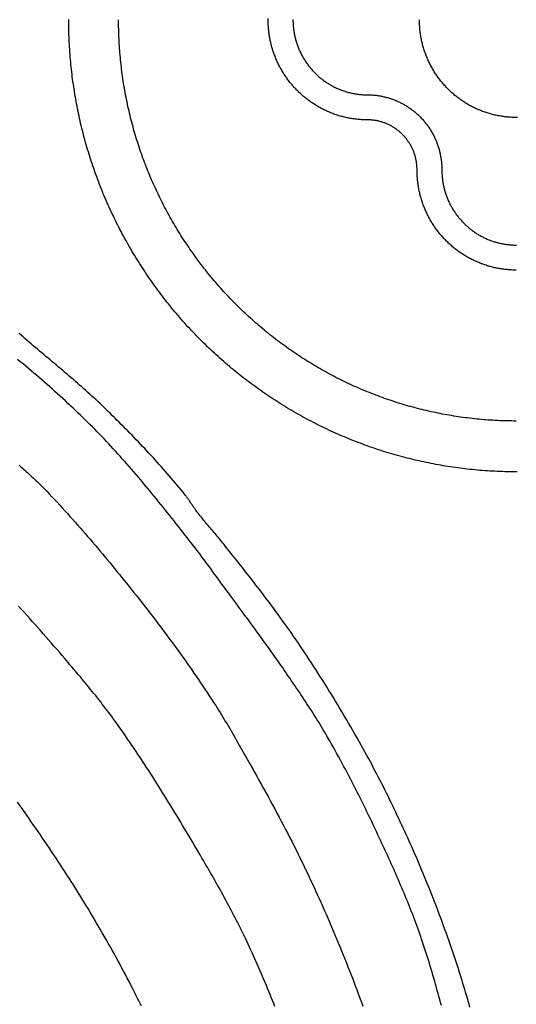
# Model space of a CAD drawing. Units: millimetres. Extents: x 6 to 293, y -119 to 120.
# Drawn here: x 98 to 126, y -56 to 0 of the extents above; entities that cross this region are included whole.
import ezdxf

# ---------------------------------------------------------------- set-up
doc = ezdxf.new("R2010")
doc.units = ezdxf.units.MM
doc.layers.add('Vector Layer 1', color=7, linetype='Continuous', lineweight=30)

msp = doc.modelspace()

# ---------------------------------------------------------------- linework, layer by layer
at = {"layer": 'Vector Layer 1', "color": 18, "lineweight": 30, "true_color": 0x000000, "extrusion": (0, 0, -1)}
for points in [[(-125.652, -25.462), (-125.512, -25.462), (-125.371, -25.461), (-125.23, -25.459), (-125.089, -25.456), (-124.949, -25.452), (-124.808, -25.448), (-124.668, -25.443), (-124.528, -25.437), (-124.388, -25.43), (-124.248, -25.423), (-124.108, -25.415), (-123.968, -25.406), (-123.828, -25.396), (-123.689, -25.385), (-123.549, -25.374), (-123.41, -25.362), (-123.271, -25.349), (-123.132, -25.336), (-122.993, -25.321), (-122.854, -25.306), (-122.715, -25.29), (-122.577, -25.273), (-122.438, -25.256), (-122.3, -25.238), (-122.162, -25.219), (-122.024, -25.199), (-121.886, -25.178), (-121.749, -25.157), (-121.611, -25.135), (-121.474, -25.112), (-121.337, -25.089), (-121.2, -25.065), (-121.063, -25.04), (-120.926, -25.014), (-120.79, -24.987), (-120.654, -24.96), (-120.518, -24.932), (-120.382, -24.903), (-120.246, -24.874), (-120.111, -24.844), (-119.975, -24.813), (-119.84, -24.781), (-119.705, -24.749), (-119.571, -24.715), (-119.436, -24.681), (-119.302, -24.647), (-119.168, -24.611), (-119.034, -24.575), (-118.901, -24.538), (-118.767, -24.501), (-118.634, -24.462), (-118.501, -24.423), (-118.368, -24.384), (-118.236, -24.343), (-118.104, -24.302), (-117.972, -24.26), (-117.84, -24.217), (-117.709, -24.174), (-117.577, -24.13), (-117.446, -24.085), (-117.316, -24.039), (-117.185, -23.993), (-117.055, -23.946), (-116.925, -23.899), (-116.795, -23.85), (-116.666, -23.801), (-116.537, -23.751), (-116.408, -23.701), (-116.279, -23.649), (-116.151, -23.598), (-116.023, -23.545), (-115.895, -23.492), (-115.768, -23.437), (-115.641, -23.383), (-115.514, -23.327), (-115.387, -23.271), (-115.261, -23.214), (-115.135, -23.157), (-115.009, -23.099), (-114.884, -23.04), (-114.759, -22.98), (-114.634, -22.92), (-114.51, -22.859), (-114.386, -22.797), (-114.262, -22.735), (-114.139, -22.672), (-114.016, -22.608), (-113.893, -22.543), (-113.771, -22.478), (-113.649, -22.413), (-113.527, -22.346), (-113.405, -22.279), (-113.284, -22.211), (-113.164, -22.143), (-113.043, -22.073), (-112.923, -22.004), (-112.804, -21.933), (-112.685, -21.862), (-112.566, -21.79), (-112.447, -21.717), (-112.329, -21.644), (-112.211, -21.57), (-112.094, -21.496), (-111.977, -21.421), (-111.86, -21.345), (-111.744, -21.268), (-111.628, -21.191), (-111.513, -21.113), (-111.398, -21.035), (-111.283, -20.955), (-111.169, -20.876), (-111.055, -20.795), (-110.941, -20.714), (-110.828, -20.632), (-110.716, -20.55), (-110.604, -20.467), (-110.492, -20.383), (-110.38, -20.299), (-110.269, -20.214), (-110.159, -20.128), (-110.049, -20.042), (-109.939, -19.955), (-109.83, -19.867), (-109.721, -19.779), (-109.613, -19.69), (-109.505, -19.6), (-109.398, -19.51), (-109.29, -19.419), (-109.184, -19.328), (-109.078, -19.236), (-108.972, -19.143), (-108.867, -19.05), (-108.762, -18.956), (-108.658, -18.861), (-108.554, -18.766), (-108.451, -18.67), (-108.348, -18.574), (-108.246, -18.477), (-108.144, -18.379), (-108.043, -18.281), (-107.942, -18.182), (-107.841, -18.082), (-107.741, -17.982), (-107.741, -17.982), (-107.642, -17.882), (-107.543, -17.78), (-107.445, -17.679), (-107.348, -17.576), (-107.251, -17.474), (-107.155, -17.371), (-107.059, -17.267), (-106.964, -17.163), (-106.869, -17.058), (-106.776, -16.953), (-106.682, -16.847), (-106.59, -16.741), (-106.498, -16.635), (-106.407, -16.528), (-106.316, -16.42), (-106.226, -16.313), (-106.136, -16.204), (-106.048, -16.095), (-105.96, -15.986), (-105.872, -15.877), (-105.785, -15.766), (-105.699, -15.656), (-105.613, -15.545), (-105.528, -15.433), (-105.444, -15.322), (-105.36, -15.209), (-105.277, -15.097), (-105.195, -14.983), (-105.113, -14.87), (-105.032, -14.756), (-104.952, -14.642), (-104.872, -14.527), (-104.793, -14.412), (-104.714, -14.296), (-104.636, -14.18), (-104.559, -14.064), (-104.482, -13.947), (-104.406, -13.83), (-104.331, -13.712), (-104.257, -13.594), (-104.183, -13.476), (-104.109, -13.357), (-104.037, -13.238), (-103.965, -13.118), (-103.894, -12.998), (-103.823, -12.878), (-103.753, -12.758), (-103.684, -12.637), (-103.615, -12.515), (-103.547, -12.394), (-103.48, -12.272), (-103.413, -12.149), (-103.347, -12.027), (-103.282, -11.904), (-103.217, -11.78), (-103.154, -11.656), (-103.09, -11.532), (-103.028, -11.408), (-102.966, -11.283), (-102.905, -11.158), (-102.844, -11.033), (-102.784, -10.907), (-102.725, -10.781), (-102.667, -10.655), (-102.609, -10.528), (-102.552, -10.401), (-102.496, -10.274), (-102.44, -10.146), (-102.385, -10.018), (-102.331, -9.89), (-102.277, -9.761), (-102.224, -9.633), (-102.172, -9.504), (-102.12, -9.374), (-102.07, -9.245), (-102.02, -9.115), (-101.97, -8.984), (-101.921, -8.854), (-101.873, -8.723), (-101.826, -8.592), (-101.78, -8.461), (-101.734, -8.329), (-101.689, -8.198), (-101.644, -8.066), (-101.6, -7.933), (-101.557, -7.801), (-101.515, -7.668), (-101.473, -7.535), (-101.432, -7.402), (-101.392, -7.268), (-101.353, -7.134), (-101.314, -7), (-101.276, -6.866), (-101.239, -6.731), (-101.202, -6.597), (-101.166, -6.462), (-101.131, -6.327), (-101.097, -6.191), (-101.063, -6.056), (-101.03, -5.92), (-100.998, -5.784), (-100.967, -5.648), (-100.936, -5.511), (-100.906, -5.375), (-100.877, -5.238), (-100.848, -5.101), (-100.82, -4.964), (-100.793, -4.827), (-100.767, -4.689), (-100.742, -4.551), (-100.717, -4.413), (-100.693, -4.275), (-100.669, -4.137), (-100.647, -3.999), (-100.625, -3.86), (-100.604, -3.721), (-100.584, -3.582), (-100.564, -3.443), (-100.545, -3.304), (-100.527, -3.165), (-100.51, -3.025), (-100.493, -2.886), (-100.477, -2.746), (-100.462, -2.606), (-100.448, -2.466), (-100.435, -2.325), (-100.422, -2.185), (-100.41, -2.045), (-100.399, -1.904), (-100.388, -1.763), (-100.378, -1.622), (-100.37, -1.482), (-100.361, -1.34), (-100.354, -1.199), (-100.347, -1.058), (-100.342, -0.917), (-100.336, -0.775), (-100.332, -0.633), (-100.329, -0.492), (-100.326, -0.35), (-100.324, -0.208), (-100.323, -0.066), (-100.322, 0.076)], [(-125.603, -22.591), (-125.603, -22.591), (-125.471, -22.591), (-125.339, -22.589), (-125.206, -22.588), (-125.074, -22.585), (-124.942, -22.581), (-124.81, -22.577), (-124.679, -22.572), (-124.547, -22.566), (-124.415, -22.559), (-124.284, -22.552), (-124.152, -22.544), (-124.021, -22.535), (-123.89, -22.525), (-123.759, -22.515), (-123.628, -22.503), (-123.497, -22.491), (-123.367, -22.479), (-123.236, -22.465), (-123.106, -22.451), (-122.975, -22.436), (-122.845, -22.42), (-122.715, -22.403), (-122.586, -22.386), (-122.456, -22.368), (-122.326, -22.349), (-122.197, -22.329), (-122.068, -22.309), (-121.939, -22.288), (-121.81, -22.266), (-121.681, -22.243), (-121.553, -22.22), (-121.424, -22.196), (-121.296, -22.171), (-121.168, -22.145), (-121.04, -22.119), (-120.913, -22.092), (-120.785, -22.064), (-120.658, -22.036), (-120.531, -22.006), (-120.404, -21.976), (-120.278, -21.945), (-120.151, -21.914), (-120.025, -21.882), (-119.899, -21.849), (-119.773, -21.815), (-119.648, -21.781), (-119.522, -21.746), (-119.397, -21.71), (-119.272, -21.673), (-119.148, -21.636), (-119.023, -21.598), (-118.899, -21.559), (-118.775, -21.519), (-118.651, -21.479), (-118.528, -21.438), (-118.405, -21.397), (-118.282, -21.354), (-118.159, -21.311), (-118.037, -21.268), (-117.915, -21.223), (-117.793, -21.178), (-117.671, -21.132), (-117.55, -21.085), (-117.428, -21.038), (-117.308, -20.99), (-117.187, -20.941), (-117.067, -20.892), (-116.947, -20.842), (-116.827, -20.791), (-116.708, -20.74), (-116.589, -20.687), (-116.47, -20.634), (-116.351, -20.581), (-116.233, -20.527), (-116.115, -20.472), (-115.998, -20.416), (-115.88, -20.36), (-115.763, -20.303), (-115.647, -20.245), (-115.53, -20.186), (-115.414, -20.127), (-115.299, -20.068), (-115.183, -20.007), (-115.068, -19.946), (-114.954, -19.884), (-114.839, -19.822), (-114.725, -19.759), (-114.612, -19.695), (-114.498, -19.63), (-114.386, -19.565), (-114.273, -19.499), (-114.161, -19.433), (-114.049, -19.365), (-113.937, -19.298), (-113.826, -19.229), (-113.716, -19.16), (-113.605, -19.09), (-113.495, -19.02), (-113.386, -18.948), (-113.276, -18.877), (-113.168, -18.804), (-113.059, -18.731), (-112.951, -18.657), (-112.843, -18.583), (-112.736, -18.508), (-112.629, -18.432), (-112.523, -18.355), (-112.417, -18.278), (-112.311, -18.201), (-112.206, -18.122), (-112.101, -18.043), (-111.997, -17.964), (-111.893, -17.883), (-111.789, -17.803), (-111.686, -17.721), (-111.583, -17.639), (-111.481, -17.556), (-111.379, -17.473), (-111.278, -17.388), (-111.177, -17.304), (-111.077, -17.218), (-110.977, -17.132), (-110.877, -17.046), (-110.778, -16.958), (-110.679, -16.871), (-110.581, -16.782), (-110.484, -16.693), (-110.386, -16.603), (-110.29, -16.513), (-110.193, -16.422), (-110.097, -16.33), (-110.002, -16.238), (-109.907, -16.145), (-109.813, -16.052), (-109.719, -15.958), (-109.719, -15.958), (-109.625, -15.862), (-109.532, -15.766), (-109.439, -15.67), (-109.347, -15.573), (-109.255, -15.476), (-109.164, -15.378), (-109.074, -15.28), (-108.984, -15.181), (-108.895, -15.082), (-108.807, -14.982), (-108.719, -14.882), (-108.632, -14.781), (-108.546, -14.68), (-108.46, -14.578), (-108.374, -14.476), (-108.29, -14.374), (-108.206, -14.271), (-108.123, -14.167), (-108.04, -14.063), (-107.958, -13.959), (-107.876, -13.854), (-107.796, -13.749), (-107.716, -13.643), (-107.636, -13.537), (-107.557, -13.431), (-107.479, -13.324), (-107.402, -13.216), (-107.325, -13.108), (-107.249, -13), (-107.173, -12.892), (-107.098, -12.782), (-107.024, -12.673), (-106.95, -12.563), (-106.877, -12.453), (-106.805, -12.342), (-106.734, -12.231), (-106.663, -12.12), (-106.592, -12.008), (-106.523, -11.896), (-106.454, -11.783), (-106.386, -11.67), (-106.318, -11.557), (-106.251, -11.443), (-106.185, -11.329), (-106.119, -11.214), (-106.054, -11.1), (-105.99, -10.984), (-105.926, -10.869), (-105.864, -10.753), (-105.801, -10.637), (-105.74, -10.52), (-105.679, -10.403), (-105.619, -10.286), (-105.559, -10.168), (-105.501, -10.05), (-105.443, -9.932), (-105.385, -9.813), (-105.329, -9.695), (-105.273, -9.575), (-105.217, -9.456), (-105.163, -9.336), (-105.109, -9.216), (-105.055, -9.095), (-105.003, -8.974), (-104.951, -8.853), (-104.9, -8.732), (-104.85, -8.61), (-104.8, -8.488), (-104.751, -8.366), (-104.703, -8.243), (-104.655, -8.12), (-104.608, -7.997), (-104.562, -7.874), (-104.516, -7.75), (-104.472, -7.626), (-104.428, -7.502), (-104.384, -7.377), (-104.342, -7.252), (-104.3, -7.127), (-104.259, -7.002), (-104.218, -6.876), (-104.178, -6.751), (-104.139, -6.624), (-104.101, -6.498), (-104.064, -6.372), (-104.027, -6.245), (-103.991, -6.118), (-103.955, -5.991), (-103.921, -5.863), (-103.887, -5.735), (-103.854, -5.608), (-103.821, -5.479), (-103.789, -5.351), (-103.758, -5.223), (-103.728, -5.094), (-103.699, -4.965), (-103.67, -4.836), (-103.642, -4.706), (-103.615, -4.577), (-103.588, -4.447), (-103.562, -4.317), (-103.537, -4.187), (-103.513, -4.056), (-103.49, -3.926), (-103.467, -3.795), (-103.445, -3.664), (-103.424, -3.533), (-103.403, -3.402), (-103.383, -3.271), (-103.364, -3.139), (-103.346, -3.008), (-103.329, -2.876), (-103.312, -2.744), (-103.296, -2.612), (-103.281, -2.479), (-103.266, -2.347), (-103.253, -2.215), (-103.24, -2.082), (-103.228, -1.949), (-103.217, -1.816), (-103.206, -1.683), (-103.196, -1.55), (-103.187, -1.416), (-103.179, -1.283), (-103.171, -1.149), (-103.165, -1.016), (-103.159, -0.882), (-103.154, -0.748), (-103.149, -0.614), (-103.146, -0.48), (-103.143, -0.346), (-103.141, -0.212), (-103.14, -0.077), (-103.14, 0.057)], [(-125.603, -14.074), (-125.603, -14.074), (-125.537, -14.073), (-125.471, -14.072), (-125.405, -14.07), (-125.339, -14.068), (-125.274, -14.064), (-125.208, -14.06), (-125.143, -14.055), (-125.078, -14.049), (-125.014, -14.043), (-124.949, -14.036), (-124.885, -14.028), (-124.821, -14.019), (-124.757, -14.01), (-124.694, -14), (-124.63, -13.989), (-124.567, -13.977), (-124.505, -13.965), (-124.442, -13.952), (-124.38, -13.939), (-124.318, -13.924), (-124.256, -13.909), (-124.194, -13.894), (-124.133, -13.877), (-124.072, -13.86), (-124.011, -13.843), (-123.951, -13.824), (-123.891, -13.805), (-123.831, -13.786), (-123.772, -13.765), (-123.712, -13.744), (-123.653, -13.722), (-123.595, -13.7), (-123.537, -13.677), (-123.479, -13.654), (-123.421, -13.629), (-123.364, -13.605), (-123.307, -13.579), (-123.25, -13.553), (-123.194, -13.526), (-123.138, -13.499), (-123.082, -13.471), (-123.027, -13.443), (-122.972, -13.414), (-122.917, -13.384), (-122.863, -13.354), (-122.809, -13.323), (-122.756, -13.291), (-122.703, -13.259), (-122.65, -13.227), (-122.598, -13.194), (-122.546, -13.16), (-122.494, -13.126), (-122.443, -13.091), (-122.392, -13.055), (-122.342, -13.02), (-122.292, -12.983), (-122.243, -12.946), (-122.194, -12.909), (-122.145, -12.871), (-122.097, -12.832), (-122.049, -12.793), (-122.002, -12.753), (-121.955, -12.713), (-121.908, -12.672), (-121.862, -12.631), (-121.817, -12.59), (-121.771, -12.547), (-121.727, -12.505), (-121.683, -12.462), (-121.639, -12.418), (-121.596, -12.374), (-121.553, -12.33), (-121.511, -12.285), (-121.469, -12.239), (-121.428, -12.193), (-121.387, -12.147), (-121.346, -12.1), (-121.307, -12.053), (-121.267, -12.005), (-121.229, -11.957), (-121.19, -11.908), (-121.153, -11.859), (-121.115, -11.809), (-121.079, -11.76), (-121.042, -11.709), (-121.007, -11.658), (-120.972, -11.607), (-120.937, -11.556), (-120.903, -11.504), (-120.87, -11.451), (-120.837, -11.399), (-120.805, -11.346), (-120.773, -11.292), (-120.742, -11.238), (-120.711, -11.184), (-120.681, -11.129), (-120.652, -11.074), (-120.623, -11.019), (-120.594, -10.963), (-120.567, -10.907), (-120.54, -10.851), (-120.513, -10.794), (-120.487, -10.737), (-120.462, -10.679), (-120.437, -10.621), (-120.413, -10.563), (-120.39, -10.505), (-120.367, -10.446), (-120.345, -10.387), (-120.324, -10.328), (-120.303, -10.268), (-120.283, -10.208), (-120.263, -10.148), (-120.244, -10.087), (-120.226, -10.026), (-120.209, -9.965), (-120.192, -9.903), (-120.175, -9.842), (-120.16, -9.78), (-120.145, -9.717), (-120.131, -9.655), (-120.117, -9.592), (-120.104, -9.529), (-120.092, -9.466), (-120.081, -9.402), (-120.07, -9.338), (-120.06, -9.274), (-120.051, -9.21), (-120.042, -9.145), (-120.035, -9.081), (-120.028, -9.016), (-120.021, -8.95), (-120.015, -8.885), (-120.011, -8.819), (-120.006, -8.753), (-120.003, -8.687), (-120, -8.621), (-119.998, -8.555), (-119.997, -8.488), (-119.997, -8.421), (-119.997, -8.421), (-119.997, -8.374), (-119.995, -8.327), (-119.993, -8.28), (-119.991, -8.234), (-119.987, -8.187), (-119.983, -8.141), (-119.978, -8.095), (-119.973, -8.049), (-119.967, -8.004), (-119.959, -7.958), (-119.952, -7.913), (-119.943, -7.869), (-119.934, -7.824), (-119.924, -7.78), (-119.914, -7.736), (-119.903, -7.692), (-119.891, -7.648), (-119.878, -7.605), (-119.865, -7.562), (-119.851, -7.52), (-119.837, -7.477), (-119.822, -7.435), (-119.806, -7.394), (-119.789, -7.352), (-119.772, -7.311), (-119.755, -7.27), (-119.736, -7.23), (-119.718, -7.19), (-119.698, -7.15), (-119.678, -7.111), (-119.657, -7.072), (-119.636, -7.033), (-119.614, -6.995), (-119.592, -6.957), (-119.569, -6.92), (-119.545, -6.882), (-119.521, -6.846), (-119.497, -6.809), (-119.471, -6.774), (-119.446, -6.738), (-119.419, -6.703), (-119.393, -6.668), (-119.365, -6.634), (-119.338, -6.6), (-119.309, -6.567), (-119.281, -6.534), (-119.251, -6.502), (-119.221, -6.47), (-119.191, -6.439), (-119.16, -6.408), (-119.129, -6.377), (-119.098, -6.347), (-119.065, -6.317), (-119.033, -6.288), (-119, -6.26), (-118.966, -6.232), (-118.932, -6.204), (-118.898, -6.177), (-118.863, -6.151), (-118.828, -6.125), (-118.793, -6.1), (-118.757, -6.075), (-118.72, -6.051), (-118.683, -6.027), (-118.646, -6.004), (-118.609, -5.981), (-118.571, -5.959), (-118.532, -5.938), (-118.494, -5.917), (-118.455, -5.897), (-118.415, -5.877), (-118.376, -5.858), (-118.335, -5.839), (-118.295, -5.822), (-118.254, -5.804), (-118.213, -5.788), (-118.172, -5.772), (-118.13, -5.757), (-118.088, -5.742), (-118.046, -5.728), (-118.003, -5.715), (-117.961, -5.702), (-117.917, -5.69), (-117.874, -5.679), (-117.83, -5.668), (-117.786, -5.658), (-117.742, -5.649), (-117.698, -5.641), (-117.653, -5.633), (-117.608, -5.626), (-117.563, -5.619), (-117.517, -5.614), (-117.472, -5.609), (-117.426, -5.605), (-117.38, -5.601), (-117.334, -5.599), (-117.287, -5.597), (-117.241, -5.596), (-117.194, -5.595), (-117.194, -5.595), (-117.128, -5.595), (-117.061, -5.594), (-116.996, -5.592), (-116.93, -5.589), (-116.864, -5.586), (-116.799, -5.581), (-116.734, -5.576), (-116.669, -5.571), (-116.604, -5.564), (-116.54, -5.557), (-116.476, -5.549), (-116.412, -5.541), (-116.348, -5.531), (-116.284, -5.521), (-116.221, -5.51), (-116.158, -5.499), (-116.095, -5.487), (-116.033, -5.474), (-115.97, -5.46), (-115.908, -5.446), (-115.847, -5.431), (-115.785, -5.415), (-115.724, -5.399), (-115.663, -5.382), (-115.602, -5.364), (-115.542, -5.346), (-115.482, -5.327), (-115.422, -5.307), (-115.362, -5.287), (-115.303, -5.266), (-115.244, -5.244), (-115.186, -5.222), (-115.127, -5.199), (-115.069, -5.175), (-115.012, -5.151), (-114.954, -5.126), (-114.897, -5.101), (-114.841, -5.075), (-114.784, -5.048), (-114.728, -5.021), (-114.673, -4.993), (-114.617, -4.964), (-114.562, -4.935), (-114.508, -4.906), (-114.454, -4.875), (-114.4, -4.844), (-114.346, -4.813), (-114.293, -4.781), (-114.241, -4.748), (-114.188, -4.715), (-114.136, -4.681), (-114.085, -4.647), (-114.034, -4.612), (-113.983, -4.577), (-113.933, -4.541), (-113.883, -4.505), (-113.833, -4.468), (-113.784, -4.43), (-113.736, -4.392), (-113.687, -4.353), (-113.64, -4.314), (-113.592, -4.275), (-113.545, -4.235), (-113.499, -4.194), (-113.453, -4.153), (-113.407, -4.111), (-113.362, -4.069), (-113.317, -4.026), (-113.273, -3.983), (-113.23, -3.94), (-113.186, -3.896), (-113.144, -3.851), (-113.101, -3.806), (-113.059, -3.761), (-113.018, -3.715), (-112.977, -3.668), (-112.937, -3.621), (-112.897, -3.574), (-112.858, -3.526), (-112.819, -3.478), (-112.781, -3.429), (-112.743, -3.38), (-112.706, -3.331), (-112.669, -3.281), (-112.633, -3.231), (-112.597, -3.18), (-112.562, -3.129), (-112.528, -3.077), (-112.494, -3.025), (-112.46, -2.973), (-112.427, -2.92), (-112.395, -2.867), (-112.363, -2.814), (-112.332, -2.76), (-112.302, -2.705), (-112.272, -2.651), (-112.242, -2.596), (-112.213, -2.54), (-112.185, -2.485), (-112.157, -2.429), (-112.13, -2.372), (-112.104, -2.315), (-112.078, -2.258), (-112.053, -2.201), (-112.028, -2.143), (-112.004, -2.085), (-111.981, -2.026), (-111.958, -1.968), (-111.936, -1.909), (-111.914, -1.849), (-111.894, -1.789), (-111.873, -1.729), (-111.854, -1.669), (-111.835, -1.609), (-111.817, -1.548), (-111.799, -1.486), (-111.782, -1.425), (-111.766, -1.363), (-111.75, -1.301), (-111.736, -1.239), (-111.721, -1.176), (-111.708, -1.114), (-111.695, -1.05), (-111.683, -0.987), (-111.672, -0.924), (-111.661, -0.86), (-111.651, -0.796), (-111.642, -0.731), (-111.633, -0.667), (-111.625, -0.602), (-111.618, -0.537), (-111.612, -0.472), (-111.606, -0.406), (-111.601, -0.341), (-111.597, -0.275), (-111.594, -0.209), (-111.591, -0.143), (-111.589, -0.076), (-111.588, -0.01), (-111.588, 0.057), (-111.588, 0.057), (-111.588, 0.124)], [(-125.668, -5.46), (-125.603, -5.46), (-125.603, -5.46), (-125.538, -5.46), (-125.473, -5.459), (-125.409, -5.457), (-125.344, -5.454), (-125.279, -5.451), (-125.215, -5.446), (-125.151, -5.441), (-125.086, -5.436), (-125.022, -5.429), (-124.958, -5.422), (-124.894, -5.414), (-124.831, -5.405), (-124.767, -5.396), (-124.704, -5.385), (-124.641, -5.374), (-124.578, -5.363), (-124.515, -5.35), (-124.452, -5.337), (-124.39, -5.323), (-124.327, -5.308), (-124.265, -5.293), (-124.204, -5.277), (-124.142, -5.26), (-124.08, -5.242), (-124.019, -5.224), (-123.958, -5.205), (-123.898, -5.185), (-123.837, -5.165), (-123.777, -5.144), (-123.717, -5.122), (-123.657, -5.1), (-123.598, -5.076), (-123.538, -5.052), (-123.48, -5.028), (-123.421, -5.003), (-123.363, -4.977), (-123.305, -4.95), (-123.247, -4.923), (-123.189, -4.895), (-123.132, -4.866), (-123.076, -4.837), (-123.019, -4.806), (-122.963, -4.776), (-122.907, -4.744), (-122.852, -4.712), (-122.797, -4.68), (-122.742, -4.646), (-122.688, -4.612), (-122.634, -4.578), (-122.58, -4.542), (-122.527, -4.506), (-122.474, -4.47), (-122.422, -4.432), (-122.37, -4.394), (-122.318, -4.356), (-122.267, -4.317), (-122.217, -4.277), (-122.166, -4.236), (-122.116, -4.195), (-122.067, -4.154), (-122.018, -4.111), (-121.969, -4.068), (-121.921, -4.025), (-121.874, -3.981), (-121.826, -3.936), (-121.78, -3.89), (-121.734, -3.844), (-121.734, -3.844), (-121.688, -3.798), (-121.643, -3.751), (-121.598, -3.703), (-121.555, -3.655), (-121.511, -3.607), (-121.469, -3.558), (-121.427, -3.508), (-121.385, -3.458), (-121.345, -3.408), (-121.305, -3.357), (-121.265, -3.306), (-121.226, -3.255), (-121.188, -3.203), (-121.15, -3.15), (-121.113, -3.097), (-121.077, -3.044), (-121.041, -2.99), (-121.006, -2.936), (-120.972, -2.882), (-120.938, -2.827), (-120.905, -2.772), (-120.873, -2.717), (-120.841, -2.661), (-120.81, -2.605), (-120.779, -2.548), (-120.749, -2.491), (-120.72, -2.434), (-120.692, -2.376), (-120.664, -2.319), (-120.637, -2.26), (-120.61, -2.202), (-120.585, -2.143), (-120.56, -2.084), (-120.535, -2.025), (-120.511, -1.965), (-120.488, -1.905), (-120.466, -1.845), (-120.445, -1.784), (-120.424, -1.724), (-120.403, -1.663), (-120.384, -1.601), (-120.365, -1.54), (-120.347, -1.478), (-120.329, -1.416), (-120.313, -1.354), (-120.297, -1.292), (-120.281, -1.229), (-120.267, -1.166), (-120.253, -1.103), (-120.24, -1.04), (-120.228, -0.977), (-120.216, -0.913), (-120.205, -0.849), (-120.195, -0.786), (-120.185, -0.722), (-120.177, -0.657), (-120.169, -0.593), (-120.162, -0.529), (-120.155, -0.464), (-120.149, -0.399), (-120.145, -0.334), (-120.14, -0.269), (-120.137, -0.204), (-120.134, -0.139), (-120.132, -0.074), (-120.131, -0.008), (-120.131, 0.057)], [(-97.528, -25.09), (-97.608, -25.16), (-97.688, -25.231), (-97.768, -25.302), (-97.847, -25.373), (-97.926, -25.444), (-98.005, -25.516), (-98.084, -25.587), (-98.163, -25.659), (-98.241, -25.732), (-98.319, -25.804), (-98.397, -25.877), (-98.475, -25.95), (-98.552, -26.024), (-98.629, -26.097), (-98.705, -26.172), (-98.781, -26.247), (-98.856, -26.322), (-98.931, -26.398), (-99.006, -26.474), (-99.079, -26.551), (-99.079, -26.551), (-99.228, -26.706), (-99.375, -26.862), (-99.523, -27.019), (-99.669, -27.176), (-99.815, -27.334), (-99.961, -27.492), (-100.106, -27.651), (-100.25, -27.81), (-100.394, -27.97), (-100.538, -28.13), (-100.681, -28.291), (-100.824, -28.452), (-100.966, -28.613), (-101.108, -28.775), (-101.249, -28.937), (-101.39, -29.1), (-101.53, -29.263), (-101.67, -29.426), (-101.809, -29.59), (-101.948, -29.755), (-102.087, -29.919), (-102.226, -30.084), (-102.363, -30.249), (-102.501, -30.415), (-102.638, -30.581), (-102.775, -30.747), (-102.911, -30.913), (-103.048, -31.08), (-103.183, -31.247), (-103.319, -31.414), (-103.454, -31.582), (-103.589, -31.75), (-103.723, -31.918), (-103.857, -32.086), (-103.991, -32.255), (-104.125, -32.424), (-104.258, -32.593), (-104.391, -32.762), (-104.524, -32.931), (-104.657, -33.101), (-104.789, -33.27), (-104.921, -33.44), (-105.053, -33.61), (-105.185, -33.78), (-105.185, -33.78), (-105.32, -33.955), (-105.454, -34.131), (-105.587, -34.307), (-105.72, -34.483), (-105.853, -34.66), (-105.984, -34.837), (-106.116, -35.015), (-106.246, -35.193), (-106.377, -35.371), (-106.506, -35.55), (-106.635, -35.729), (-106.763, -35.909), (-106.891, -36.089), (-107.019, -36.27), (-107.145, -36.451), (-107.272, -36.632), (-107.397, -36.814), (-107.522, -36.996), (-107.647, -37.179), (-107.771, -37.362), (-107.894, -37.545), (-108.017, -37.729), (-108.139, -37.913), (-108.261, -38.097), (-108.382, -38.282), (-108.503, -38.467), (-108.623, -38.653), (-108.623, -38.653), (-108.705, -38.781), (-108.787, -38.91), (-108.868, -39.039), (-108.948, -39.168), (-109.028, -39.298), (-109.108, -39.428), (-109.187, -39.559), (-109.265, -39.689), (-109.344, -39.82), (-109.421, -39.952), (-109.499, -40.083), (-109.576, -40.215), (-109.652, -40.347), (-109.728, -40.479), (-109.805, -40.611), (-109.88, -40.744), (-109.956, -40.876), (-110.031, -41.009), (-110.107, -41.142), (-110.182, -41.274), (-110.257, -41.407), (-110.331, -41.54), (-110.406, -41.673), (-110.481, -41.806), (-110.556, -41.939), (-110.556, -41.939), (-110.685, -42.169), (-110.814, -42.399), (-110.942, -42.629), (-111.07, -42.859), (-111.198, -43.09), (-111.325, -43.321), (-111.452, -43.552), (-111.579, -43.783), (-111.704, -44.015), (-111.83, -44.247), (-111.955, -44.479), (-112.079, -44.712), (-112.203, -44.944), (-112.326, -45.177), (-112.449, -45.411), (-112.571, -45.644), (-112.693, -45.878), (-112.814, -46.113), (-112.934, -46.347), (-113.053, -46.582), (-113.053, -46.582), (-113.16, -46.794), (-113.266, -47.005), (-113.371, -47.217), (-113.475, -47.429), (-113.579, -47.642), (-113.682, -47.855), (-113.784, -48.068), (-113.886, -48.282), (-113.987, -48.496), (-114.087, -48.71), (-114.187, -48.925), (-114.285, -49.14), (-114.383, -49.355), (-114.481, -49.571), (-114.578, -49.787), (-114.578, -49.787), (-114.677, -50.01), (-114.775, -50.233), (-114.873, -50.457), (-114.971, -50.681), (-115.068, -50.905), (-115.165, -51.13), (-115.26, -51.354), (-115.356, -51.579), (-115.45, -51.804), (-115.544, -52.03), (-115.638, -52.255), (-115.731, -52.481), (-115.823, -52.708), (-115.914, -52.934), (-116.005, -53.161), (-116.095, -53.388), (-116.185, -53.615), (-116.273, -53.843), (-116.361, -54.071), (-116.361, -54.071), (-116.445, -54.29), (-116.528, -54.509), (-116.611, -54.729), (-116.693, -54.949), (-116.774, -55.17), (-116.855, -55.39), (-116.935, -55.611)]]:
    msp.add_lwpolyline(points, dxfattribs=at)
at = {"layer": 'Vector Layer 1', "color": 18, "lineweight": 30, "true_color": 0x000000}
for points in [[(112.988, 0.073), (112.989, 0.015), (112.989, 0.015), (112.99, -0.043), (112.991, -0.101), (112.994, -0.159), (112.997, -0.216), (113.001, -0.274), (113.006, -0.332), (113.012, -0.389), (113.018, -0.446), (113.025, -0.504), (113.033, -0.56), (113.042, -0.617), (113.051, -0.674), (113.062, -0.73), (113.072, -0.787), (113.084, -0.843), (113.097, -0.899), (113.11, -0.954), (113.124, -1.01), (113.138, -1.065), (113.154, -1.12), (113.17, -1.175), (113.187, -1.229), (113.204, -1.284), (113.222, -1.338), (113.241, -1.392), (113.261, -1.445), (113.282, -1.498), (113.303, -1.551), (113.324, -1.604), (113.347, -1.656), (113.37, -1.708), (113.394, -1.76), (113.419, -1.811), (113.444, -1.862), (113.47, -1.913), (113.497, -1.963), (113.524, -2.013), (113.552, -2.063), (113.581, -2.112), (113.61, -2.161), (113.64, -2.21), (113.671, -2.258), (113.702, -2.306), (113.734, -2.353), (113.767, -2.4), (113.8, -2.447), (113.834, -2.493), (113.869, -2.539), (113.904, -2.584), (113.94, -2.629), (113.976, -2.673), (114.013, -2.717), (114.051, -2.76), (114.09, -2.803), (114.129, -2.846), (114.168, -2.888), (114.208, -2.929), (114.249, -2.97), (114.249, -2.97), (114.29, -3.01), (114.331, -3.049), (114.373, -3.087), (114.415, -3.125), (114.458, -3.163), (114.501, -3.199), (114.544, -3.235), (114.588, -3.271), (114.632, -3.306), (114.677, -3.34), (114.722, -3.373), (114.768, -3.406), (114.814, -3.438), (114.86, -3.47), (114.907, -3.501), (114.954, -3.531), (115.001, -3.561), (115.049, -3.59), (115.097, -3.618), (115.146, -3.646), (115.194, -3.673), (115.244, -3.699), (115.293, -3.725), (115.343, -3.75), (115.393, -3.774), (115.444, -3.798), (115.494, -3.821), (115.545, -3.843), (115.597, -3.865), (115.648, -3.886), (115.7, -3.906), (115.752, -3.926), (115.805, -3.945), (115.857, -3.963), (115.91, -3.98), (115.963, -3.997), (116.017, -4.013), (116.07, -4.029), (116.124, -4.043), (116.178, -4.057), (116.232, -4.07), (116.287, -4.083), (116.341, -4.095), (116.396, -4.106), (116.451, -4.116), (116.506, -4.126), (116.561, -4.134), (116.617, -4.142), (116.672, -4.15), (116.728, -4.156), (116.784, -4.162), (116.84, -4.168), (116.896, -4.172), (116.952, -4.176), (117.009, -4.178), (117.065, -4.181), (117.121, -4.182), (117.178, -4.182), (117.235, -4.182), (117.235, -4.182), (117.291, -4.183), (117.348, -4.185), (117.404, -4.187), (117.461, -4.191), (117.517, -4.195), (117.573, -4.199), (117.629, -4.205), (117.685, -4.211), (117.741, -4.218), (117.796, -4.226), (117.852, -4.234), (117.907, -4.243), (117.962, -4.253), (118.017, -4.264), (118.072, -4.275), (118.126, -4.288), (118.181, -4.3), (118.235, -4.314), (118.289, -4.328), (118.343, -4.343), (118.396, -4.359), (118.449, -4.375), (118.502, -4.392), (118.555, -4.41), (118.608, -4.429), (118.66, -4.448), (118.712, -4.468), (118.764, -4.489), (118.815, -4.51), (118.866, -4.532), (118.917, -4.554), (118.968, -4.578), (119.018, -4.602), (119.068, -4.626), (119.118, -4.652), (119.167, -4.678), (119.216, -4.704), (119.265, -4.732), (119.313, -4.76), (119.361, -4.788), (119.409, -4.818), (119.456, -4.848), (119.503, -4.878), (119.549, -4.909), (119.595, -4.941), (119.641, -4.974), (119.686, -5.007), (119.731, -5.041), (119.776, -5.075), (119.82, -5.11), (119.863, -5.146), (119.907, -5.182), (119.949, -5.219), (119.992, -5.257), (120.034, -5.295), (120.075, -5.333), (120.116, -5.373), (120.156, -5.413), (120.196, -5.453), (120.196, -5.453), (120.236, -5.495), (120.276, -5.537), (120.315, -5.58), (120.353, -5.623), (120.39, -5.667), (120.427, -5.711), (120.464, -5.756), (120.499, -5.801), (120.534, -5.846), (120.569, -5.892), (120.602, -5.939), (120.635, -5.985), (120.668, -6.033), (120.699, -6.08), (120.731, -6.128), (120.761, -6.177), (120.791, -6.225), (120.82, -6.274), (120.848, -6.324), (120.876, -6.374), (120.903, -6.424), (120.929, -6.475), (120.955, -6.526), (120.98, -6.577), (121.004, -6.628), (121.028, -6.68), (121.051, -6.732), (121.073, -6.785), (121.094, -6.838), (121.115, -6.891), (121.135, -6.944), (121.155, -6.998), (121.173, -7.052), (121.191, -7.106), (121.208, -7.16), (121.225, -7.215), (121.241, -7.27), (121.256, -7.325), (121.27, -7.38), (121.284, -7.436), (121.296, -7.491), (121.309, -7.547), (121.32, -7.603), (121.33, -7.66), (121.34, -7.716), (121.349, -7.773), (121.358, -7.83), (121.365, -7.887), (121.372, -7.944), (121.378, -8.001), (121.383, -8.058), (121.388, -8.116), (121.392, -8.174), (121.395, -8.231), (121.397, -8.289), (121.398, -8.347), (121.399, -8.405), (121.399, -8.463), (121.399, -8.463), (121.4, -8.521), (121.401, -8.578), (121.404, -8.636), (121.407, -8.693), (121.411, -8.75), (121.416, -8.806), (121.421, -8.863), (121.427, -8.919), (121.434, -8.975), (121.442, -9.031), (121.45, -9.086), (121.459, -9.142), (121.469, -9.197), (121.479, -9.252), (121.49, -9.306), (121.502, -9.361), (121.514, -9.415), (121.528, -9.468), (121.541, -9.522), (121.556, -9.575), (121.571, -9.628), (121.587, -9.681), (121.603, -9.733), (121.621, -9.785), (121.638, -9.837), (121.657, -9.888), (121.676, -9.939), (121.696, -9.99), (121.716, -10.041), (121.737, -10.091), (121.758, -10.141), (121.781, -10.19), (121.803, -10.239), (121.827, -10.288), (121.851, -10.337), (121.875, -10.385), (121.901, -10.432), (121.926, -10.48), (121.953, -10.527), (121.98, -10.574), (122.007, -10.62), (122.035, -10.666), (122.064, -10.711), (122.093, -10.756), (122.122, -10.801), (122.153, -10.845), (122.184, -10.889), (122.215, -10.933), (122.247, -10.976), (122.279, -11.018), (122.312, -11.06), (122.345, -11.102), (122.379, -11.143), (122.414, -11.184), (122.449, -11.225), (122.484, -11.265), (122.52, -11.304), (122.556, -11.343), (122.593, -11.382), (122.631, -11.42), (122.668, -11.458), (122.707, -11.495), (122.745, -11.531), (122.785, -11.568), (122.824, -11.603), (122.864, -11.639), (122.905, -11.673), (122.946, -11.707), (122.987, -11.741), (123.029, -11.774), (123.071, -11.807), (123.114, -11.839), (123.157, -11.87), (123.201, -11.901), (123.245, -11.932), (123.289, -11.962), (123.334, -11.991), (123.379, -12.02), (123.424, -12.048), (123.47, -12.076), (123.516, -12.103), (123.563, -12.129), (123.61, -12.155), (123.657, -12.181), (123.705, -12.205), (123.753, -12.23), (123.801, -12.253), (123.85, -12.276), (123.899, -12.298), (123.948, -12.32), (123.998, -12.341), (124.048, -12.362), (124.099, -12.382), (124.149, -12.401), (124.2, -12.419), (124.251, -12.437), (124.303, -12.455), (124.355, -12.471), (124.407, -12.487), (124.459, -12.502), (124.512, -12.517), (124.565, -12.531), (124.618, -12.544), (124.672, -12.557), (124.726, -12.569), (124.78, -12.58), (124.834, -12.59), (124.888, -12.6), (124.943, -12.609), (124.998, -12.618), (125.053, -12.625), (125.109, -12.632), (125.164, -12.638), (125.22, -12.644), (125.276, -12.649), (125.332, -12.653), (125.389, -12.656), (125.446, -12.658), (125.502, -12.66), (125.559, -12.661), (125.617, -12.661)], [(122.981, -55.672), (122.934, -55.503), (122.886, -55.335), (122.838, -55.167), (122.79, -54.999), (122.741, -54.831), (122.691, -54.663), (122.641, -54.495), (122.59, -54.328), (122.539, -54.161), (122.487, -53.994), (122.435, -53.827), (122.382, -53.661), (122.328, -53.494), (122.328, -53.494), (122.255, -53.273), (122.182, -53.052), (122.108, -52.832), (122.034, -52.612), (121.959, -52.391), (121.883, -52.172), (121.806, -51.952), (121.729, -51.732), (121.651, -51.513), (121.572, -51.294), (121.493, -51.076), (121.413, -50.857), (121.332, -50.639), (121.251, -50.421), (121.169, -50.204), (121.086, -49.986), (121.003, -49.769), (120.919, -49.552), (120.834, -49.336), (120.749, -49.119), (120.663, -48.903), (120.576, -48.687), (120.576, -48.687), (120.501, -48.502), (120.425, -48.317), (120.349, -48.132), (120.272, -47.948), (120.194, -47.763), (120.116, -47.579), (120.037, -47.395), (119.957, -47.212), (119.877, -47.029), (119.796, -46.846), (119.715, -46.663), (119.633, -46.48), (119.551, -46.298), (119.469, -46.116), (119.386, -45.934), (119.302, -45.752), (119.218, -45.57), (119.134, -45.389), (119.049, -45.208), (118.964, -45.027), (118.878, -44.846), (118.792, -44.665), (118.792, -44.665), (118.707, -44.486), (118.62, -44.306), (118.534, -44.127), (118.446, -43.948), (118.359, -43.77), (118.271, -43.591), (118.182, -43.413), (118.093, -43.235), (118.003, -43.057), (117.913, -42.88), (117.822, -42.703), (117.73, -42.526), (117.638, -42.349), (117.546, -42.173), (117.453, -41.997), (117.359, -41.822), (117.264, -41.647), (117.169, -41.472), (117.074, -41.297), (117.074, -41.297), (116.958, -41.088), (116.841, -40.879), (116.724, -40.671), (116.607, -40.463), (116.488, -40.255), (116.369, -40.048), (116.249, -39.841), (116.129, -39.634), (116.008, -39.428), (115.887, -39.222), (115.765, -39.017), (115.642, -38.811), (115.518, -38.607), (115.395, -38.402), (115.27, -38.198), (115.145, -37.994), (115.019, -37.791), (114.893, -37.588), (114.766, -37.385), (114.639, -37.183), (114.511, -36.981), (114.511, -36.981), (114.392, -36.794), (114.273, -36.608), (114.152, -36.421), (114.031, -36.236), (113.91, -36.05), (113.788, -35.865), (113.665, -35.681), (113.541, -35.496), (113.417, -35.313), (113.293, -35.129), (113.167, -34.946), (113.042, -34.764), (112.915, -34.582), (112.788, -34.4), (112.66, -34.219), (112.532, -34.038), (112.403, -33.858), (112.273, -33.678), (112.273, -33.678), (112.151, -33.51), (112.028, -33.342), (111.905, -33.174), (111.781, -33.007), (111.656, -32.84), (111.531, -32.674), (111.406, -32.508), (111.28, -32.342), (111.153, -32.177), (111.027, -32.011), (110.9, -31.847), (110.772, -31.682), (110.644, -31.518), (110.516, -31.354), (110.388, -31.19), (110.259, -31.026), (110.131, -30.862), (110.002, -30.699), (109.873, -30.536), (109.743, -30.373), (109.614, -30.21), (109.484, -30.047), (109.355, -29.884), (109.225, -29.721), (109.095, -29.558), (109.095, -29.558), (109.033, -29.48), (108.97, -29.403), (108.906, -29.325), (108.843, -29.248), (108.779, -29.171), (108.715, -29.095), (108.65, -29.018), (108.586, -28.942), (108.521, -28.865), (108.456, -28.789), (108.392, -28.713), (108.327, -28.636), (108.262, -28.56), (108.198, -28.484), (108.133, -28.407), (108.069, -28.331), (108.005, -28.254), (107.941, -28.177), (107.878, -28.1), (107.815, -28.022), (107.752, -27.944), (107.69, -27.866), (107.628, -27.787), (107.567, -27.708), (107.506, -27.629), (107.506, -27.629), (107.477, -27.59), (107.448, -27.55), (107.419, -27.511), (107.391, -27.47), (107.363, -27.43), (107.336, -27.39), (107.309, -27.349), (107.282, -27.308), (107.255, -27.267), (107.228, -27.226), (107.201, -27.185), (107.174, -27.144), (107.147, -27.103), (107.12, -27.063), (107.092, -27.022), (107.064, -26.982), (107.036, -26.942), (107.008, -26.902), (106.979, -26.862), (106.95, -26.823), (106.92, -26.785), (106.89, -26.746), (106.89, -26.746), (106.781, -26.612), (106.672, -26.478), (106.562, -26.345), (106.451, -26.212), (106.34, -26.08), (106.229, -25.948), (106.117, -25.816), (106.004, -25.685), (105.891, -25.554), (105.778, -25.424), (105.664, -25.295), (105.549, -25.165), (105.434, -25.036), (105.318, -24.908), (105.202, -24.78), (105.086, -24.652), (104.969, -24.525), (104.852, -24.398), (104.734, -24.271), (104.616, -24.145), (104.497, -24.02), (104.378, -23.894), (104.259, -23.769), (104.14, -23.644), (104.02, -23.52), (103.899, -23.396), (103.779, -23.272), (103.658, -23.149), (103.536, -23.026), (103.415, -22.903), (103.293, -22.781), (103.17, -22.659), (103.048, -22.537), (102.925, -22.416), (102.802, -22.294), (102.679, -22.173), (102.555, -22.053), (102.432, -21.933), (102.432, -21.933), (102.32, -21.824), (102.207, -21.716), (102.094, -21.609), (101.98, -21.502), (101.866, -21.396), (101.751, -21.29), (101.636, -21.185), (101.521, -21.08), (101.405, -20.976), (101.289, -20.872), (101.173, -20.768), (101.056, -20.665), (100.939, -20.562), (100.821, -20.459), (100.704, -20.357), (100.586, -20.255), (100.468, -20.153), (100.349, -20.052), (100.231, -19.95), (100.112, -19.849), (99.993, -19.748), (99.874, -19.648), (99.755, -19.547), (99.636, -19.446), (99.516, -19.346), (99.397, -19.245), (99.278, -19.145), (99.158, -19.045), (99.039, -18.944), (98.919, -18.844), (98.8, -18.744), (98.681, -18.643), (98.562, -18.543), (98.442, -18.442), (98.323, -18.341), (98.205, -18.24), (98.086, -18.139), (98.086, -18.139), (97.972, -18.042), (97.858, -17.945), (97.744, -17.847), (97.63, -17.749), (97.517, -17.652)], [(121.371, -55.583), (121.326, -55.411), (121.28, -55.239), (121.234, -55.067), (121.187, -54.895), (121.14, -54.723), (121.092, -54.552), (121.044, -54.38), (120.996, -54.209), (120.947, -54.038), (120.897, -53.867), (120.847, -53.697), (120.796, -53.526), (120.745, -53.356), (120.693, -53.185), (120.641, -53.015), (120.588, -52.846), (120.534, -52.676), (120.48, -52.507), (120.425, -52.338), (120.369, -52.169), (120.312, -52), (120.255, -51.832), (120.255, -51.832), (120.202, -51.677), (120.148, -51.522), (120.093, -51.368), (120.037, -51.214), (119.981, -51.06), (119.925, -50.907), (119.867, -50.754), (119.809, -50.601), (119.75, -50.448), (119.691, -50.295), (119.631, -50.143), (119.571, -49.991), (119.51, -49.839), (119.449, -49.687), (119.387, -49.536), (119.324, -49.384), (119.261, -49.233), (119.198, -49.082), (119.134, -48.931), (119.07, -48.781), (119.005, -48.63), (118.94, -48.48), (118.875, -48.33), (118.809, -48.18), (118.743, -48.03), (118.677, -47.88), (118.61, -47.731), (118.543, -47.581), (118.475, -47.432), (118.408, -47.283), (118.34, -47.134), (118.272, -46.985), (118.204, -46.836), (118.135, -46.688), (118.066, -46.539), (117.998, -46.391), (117.929, -46.242), (117.859, -46.094), (117.79, -45.946), (117.79, -45.946), (117.702, -45.758), (117.614, -45.571), (117.525, -45.384), (117.436, -45.198), (117.347, -45.011), (117.257, -44.825), (117.167, -44.639), (117.076, -44.453), (116.984, -44.267), (116.893, -44.082), (116.8, -43.897), (116.708, -43.712), (116.614, -43.527), (116.52, -43.343), (116.426, -43.159), (116.331, -42.975), (116.236, -42.791), (116.14, -42.608), (116.044, -42.425), (115.946, -42.242), (115.849, -42.06), (115.751, -41.878), (115.652, -41.696), (115.552, -41.515), (115.452, -41.334), (115.352, -41.153), (115.25, -40.973), (115.149, -40.793), (115.046, -40.614), (114.943, -40.435), (114.839, -40.256), (114.839, -40.256), (114.76, -40.122), (114.681, -39.989), (114.602, -39.856), (114.521, -39.724), (114.44, -39.591), (114.359, -39.459), (114.277, -39.328), (114.195, -39.197), (114.112, -39.066), (114.029, -38.935), (113.945, -38.804), (113.861, -38.674), (113.776, -38.544), (113.691, -38.415), (113.606, -38.285), (113.52, -38.156), (113.434, -38.027), (113.348, -37.898), (113.262, -37.769), (113.175, -37.641), (113.088, -37.512), (113.001, -37.384), (112.914, -37.256), (112.826, -37.128), (112.739, -37), (112.651, -36.872), (112.563, -36.744), (112.476, -36.617), (112.388, -36.489), (112.3, -36.362), (112.212, -36.234), (112.212, -36.234), (112.101, -36.074), (111.99, -35.915), (111.878, -35.756), (111.766, -35.598), (111.654, -35.44), (111.54, -35.282), (111.427, -35.125), (111.313, -34.968), (111.199, -34.811), (111.084, -34.654), (110.97, -34.498), (110.855, -34.341), (110.739, -34.185), (110.624, -34.029), (110.509, -33.873), (110.393, -33.717), (110.278, -33.561), (110.162, -33.405), (110.047, -33.249), (109.932, -33.093), (109.816, -32.936), (109.701, -32.78), (109.587, -32.624), (109.472, -32.467), (109.358, -32.31), (109.358, -32.31), (109.258, -32.175), (109.158, -32.04), (109.058, -31.905), (108.959, -31.77), (108.86, -31.635), (108.761, -31.5), (108.661, -31.364), (108.562, -31.229), (108.463, -31.093), (108.364, -30.958), (108.265, -30.823), (108.165, -30.688), (108.065, -30.553), (107.965, -30.418), (107.865, -30.284), (107.764, -30.15), (107.663, -30.016), (107.562, -29.882), (107.46, -29.749), (107.358, -29.616), (107.255, -29.484), (107.255, -29.484), (107.132, -29.327), (107.01, -29.17), (106.887, -29.014), (106.764, -28.857), (106.641, -28.701), (106.519, -28.544), (106.395, -28.388), (106.272, -28.232), (106.149, -28.076), (106.025, -27.92), (105.901, -27.764), (105.777, -27.609), (105.652, -27.454), (105.528, -27.299), (105.403, -27.144), (105.277, -26.989), (105.152, -26.835), (105.026, -26.681), (104.899, -26.528), (104.773, -26.375), (104.646, -26.222), (104.518, -26.069), (104.39, -25.917), (104.261, -25.765), (104.133, -25.614), (104.003, -25.463), (103.873, -25.313), (103.743, -25.163), (103.612, -25.013), (103.48, -24.864), (103.348, -24.716), (103.348, -24.716), (103.221, -24.575), (103.094, -24.434), (102.967, -24.294), (102.838, -24.154), (102.709, -24.015), (102.58, -23.877), (102.45, -23.739), (102.319, -23.602), (102.188, -23.465), (102.057, -23.328), (101.924, -23.192), (101.792, -23.057), (101.658, -22.922), (101.524, -22.788), (101.39, -22.655), (101.255, -22.522), (101.12, -22.389), (100.984, -22.257), (100.847, -22.126), (100.71, -21.995), (100.572, -21.865), (100.572, -21.865), (100.427, -21.73), (100.282, -21.594), (100.136, -21.46), (99.99, -21.326), (99.843, -21.192), (99.696, -21.059), (99.548, -20.926), (99.4, -20.794), (99.252, -20.663), (99.103, -20.531), (98.953, -20.401), (98.803, -20.271), (98.653, -20.141), (98.502, -20.012), (98.351, -19.883), (98.2, -19.755), (98.048, -19.627), (97.896, -19.5), (97.743, -19.373), (97.59, -19.247), (97.437, -19.121)], [(111.966, -55.637), (111.899, -55.467), (111.832, -55.297), (111.764, -55.128), (111.696, -54.959), (111.627, -54.79), (111.557, -54.621), (111.487, -54.452), (111.417, -54.284), (111.346, -54.115), (111.274, -53.948), (111.202, -53.78), (111.129, -53.612), (111.056, -53.445), (110.982, -53.278), (110.908, -53.111), (110.834, -52.944), (110.759, -52.778), (110.683, -52.612), (110.607, -52.446), (110.531, -52.28), (110.454, -52.115), (110.377, -51.949), (110.3, -51.784), (110.3, -51.784), (110.231, -51.639), (110.161, -51.494), (110.091, -51.349), (110.02, -51.204), (109.949, -51.06), (109.876, -50.916), (109.804, -50.773), (109.73, -50.63), (109.657, -50.487), (109.582, -50.344), (109.507, -50.201), (109.432, -50.059), (109.356, -49.917), (109.28, -49.775), (109.203, -49.634), (109.126, -49.493), (109.049, -49.352), (108.971, -49.211), (108.892, -49.07), (108.814, -48.93), (108.735, -48.789), (108.655, -48.649), (108.576, -48.509), (108.496, -48.369), (108.416, -48.23), (108.336, -48.09), (108.255, -47.951), (108.174, -47.812), (108.094, -47.673), (108.012, -47.534), (107.931, -47.395), (107.85, -47.256), (107.85, -47.256), (107.742, -47.071), (107.633, -46.887), (107.524, -46.702), (107.416, -46.517), (107.307, -46.333), (107.197, -46.149), (107.088, -45.964), (106.978, -45.78), (106.868, -45.596), (106.758, -45.413), (106.648, -45.229), (106.537, -45.045), (106.426, -44.862), (106.315, -44.679), (106.204, -44.496), (106.092, -44.313), (105.98, -44.13), (105.868, -43.948), (105.755, -43.766), (105.642, -43.584), (105.528, -43.402), (105.414, -43.221), (105.3, -43.039), (105.185, -42.859), (105.07, -42.678), (104.955, -42.498), (104.839, -42.318), (104.722, -42.138), (104.605, -41.958), (104.488, -41.779), (104.37, -41.601), (104.252, -41.422), (104.133, -41.244), (104.013, -41.067), (103.893, -40.889), (103.773, -40.712), (103.652, -40.536), (103.53, -40.36), (103.408, -40.184), (103.285, -40.009), (103.161, -39.834), (103.037, -39.66), (103.037, -39.66), (102.949, -39.537), (102.86, -39.414), (102.77, -39.292), (102.68, -39.17), (102.589, -39.049), (102.498, -38.928), (102.406, -38.807), (102.314, -38.687), (102.221, -38.567), (102.128, -38.447), (102.034, -38.328), (101.94, -38.209), (101.846, -38.09), (101.751, -37.972), (101.656, -37.854), (101.56, -37.736), (101.465, -37.619), (101.368, -37.502), (101.272, -37.385), (101.175, -37.268), (101.078, -37.152), (100.981, -37.035), (100.883, -36.919), (100.786, -36.803), (100.688, -36.688), (100.59, -36.572), (100.491, -36.457), (100.393, -36.341), (100.295, -36.226), (100.196, -36.111), (100.097, -35.996), (100.097, -35.996), (99.946, -35.82), (99.794, -35.644), (99.643, -35.468), (99.491, -35.293), (99.338, -35.117), (99.186, -34.942), (99.033, -34.767), (98.88, -34.592), (98.727, -34.418), (98.574, -34.244), (98.42, -34.07), (98.266, -33.896), (98.111, -33.722), (97.956, -33.549), (97.801, -33.376), (97.646, -33.204), (97.49, -33.032)], [(104.426, -55.607), (104.356, -55.462), (104.285, -55.317), (104.214, -55.172), (104.142, -55.028), (104.142, -55.028), (104.041, -54.827), (103.939, -54.626), (103.836, -54.426), (103.733, -54.226), (103.629, -54.027), (103.524, -53.828), (103.419, -53.629), (103.313, -53.431), (103.206, -53.233), (103.099, -53.035), (102.991, -52.837), (102.882, -52.64), (102.773, -52.444), (102.663, -52.247), (102.552, -52.051), (102.441, -51.855), (102.329, -51.66), (102.217, -51.465), (102.104, -51.27), (101.991, -51.076), (101.876, -50.882), (101.762, -50.688), (101.646, -50.495), (101.531, -50.302), (101.414, -50.109), (101.297, -49.916), (101.18, -49.724), (101.062, -49.533), (100.943, -49.341), (100.824, -49.15), (100.704, -48.959), (100.584, -48.768), (100.464, -48.578), (100.342, -48.388), (100.221, -48.199), (100.099, -48.009), (99.976, -47.82), (99.853, -47.632), (99.729, -47.443), (99.605, -47.255), (99.481, -47.067), (99.356, -46.88), (99.23, -46.692), (99.104, -46.505), (98.978, -46.319), (98.851, -46.132), (98.724, -45.946), (98.597, -45.76), (98.469, -45.575), (98.34, -45.39), (98.211, -45.205), (98.082, -45.02), (97.953, -44.835), (97.823, -44.651), (97.692, -44.467), (97.562, -44.284), (97.431, -44.101)]]:
    msp.add_lwpolyline(points, dxfattribs=at)
for centre, radius in [((125.652, 0.076), 119.571), ((125.512, -0.015), 118.142)]:
    msp.add_circle(centre, radius, dxfattribs=at)

doc.saveas('drawing.dxf')
